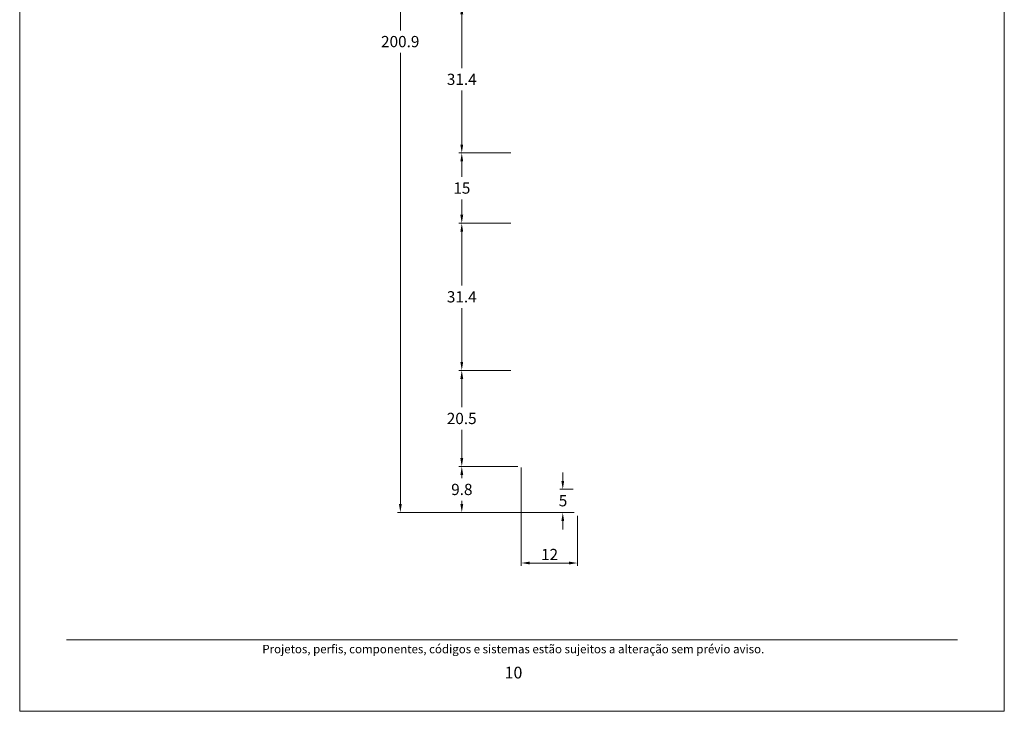
# Model space of a CAD drawing. Units: millimetres. Extents: x 495 to 1880, y 744 to 1363.
# Drawn here: x 1200 to 1410, y 744 to 892 of the extents above; entities that cross this region are included whole.
import ezdxf
from ezdxf.enums import TextEntityAlignment as Align

# ---------------------------------------------------------------- set-up
doc = ezdxf.new("R2010")
doc.units = ezdxf.units.MM
doc.header["$MEASUREMENT"] = 0
doc.layers.get('DEFPOINTS').update_dxf_attribs({"lineweight": 0})
doc.layers.add('A4', color=7, linetype='Continuous', lineweight=0, plot=False)
doc.layers.add('MARGEM-1', color=7, linetype='Continuous', lineweight=13)
doc.layers.add('PBR-Dimension', color=7, linetype='Continuous', lineweight=0)
doc.styles.add('4', font='txt', dxfattribs={"height": 2})
doc.styles.add('Style-Arial', font='txt')
doc.dimstyles.new('PBR-1-1 A4', dxfattribs={"dimscale": 0.6, "dimtxt": 4, "dimasz": 3, "dimexe": 1, "dimexo": 2, "dimgap": 1, "dimtad": 1, "dimtih": 1, "dimtoh": 1, "dimdec": 1, "dimdsep": 46, "dimtxsty": 'Style-Arial', "dimcen": 0.09, "dimclrd": 256, "dimclre": 256, "dimazin": 2, "dimtm": 1e-09, "dimtfac": 0.5, "dimtdec": 1, "dimtmove": 0, "dimatfit": 0, "dimfxl": 1, "dimtolj": 1, "dimlwd": 0, "dimlwe": 13, "dimarcsym": 0})

# ---------------------------------------------------------------- blocks, each defined once
blk = doc.blocks.new('*D101')
at = {"layer": 'DEFPOINTS'}
for p in [(1306.97, 797.22), (1318.97, 786.91), (1312.97, 775.64), (1318.97, 775.64)]:
    blk.add_point(p, dxfattribs=at)
at = {"layer": 'PBR-Dimension', "lineweight": 13}
for p, q in [((1306.97, 796.02), (1306.97, 775.04)), ((1318.97, 785.71), (1318.97, 775.04))]:
    blk.add_line(p, q, dxfattribs=at)
at = {"layer": 'PBR-Dimension', "lineweight": 0}
blk.add_line((1308.77, 775.64), (1317.17, 775.64), dxfattribs=at)
blk.add_solid([(1308.77, 775.34), (1306.97, 775.64), (1308.77, 775.94)], dxfattribs=at)
at = {"layer": 'PBR-Dimension', "lineweight": 0, "extrusion": (0, 0, -1)}
blk.add_solid([(-1317.17, 775.94), (-1318.97, 775.64), (-1317.17, 775.34)], dxfattribs=at)
at = {"layer": 'PBR-Dimension', "linetype": 'Continuous', "style": 'Style-Arial'}
blk.add_text('12', height=2.4, dxfattribs=at).set_placement((1311.19, 777.45), align=Align.MIDDLE_LEFT)
blk = doc.blocks.new('*D103')
at = {"layer": 'DEFPOINTS'}
for p in [(1294.29, 863.12), (1305.97, 863.12), (1294.29, 855.62), (1305.97, 848.12)]:
    blk.add_point(p, dxfattribs=at)
at = {"layer": 'PBR-Dimension', "lineweight": 13}
for p, q in [((1304.77, 863.12), (1293.69, 863.12)), ((1304.77, 848.12), (1293.69, 848.12))]:
    blk.add_line(p, q, dxfattribs=at)
at = {"layer": 'PBR-Dimension', "lineweight": 0}
for p, q in [((1294.29, 858.02), (1294.29, 861.32)), ((1294.29, 853.22), (1294.29, 849.92))]:
    blk.add_line(p, q, dxfattribs=at)
at = {"layer": 'PBR-Dimension', "lineweight": 0, "extrusion": (0, 0, -1)}
blk.add_solid([(-1293.99, 861.32), (-1294.29, 863.12), (-1294.59, 861.32)], dxfattribs=at)
at = {"layer": 'PBR-Dimension', "lineweight": 0}
blk.add_solid([(1294.59, 849.92), (1294.29, 848.12), (1293.99, 849.92)], dxfattribs=at)
at = {"layer": 'PBR-Dimension', "linetype": 'Continuous', "style": 'Style-Arial'}
blk.add_text('15', height=2.4, dxfattribs=at).set_placement((1292.49, 855.63), align=Align.MIDDLE_LEFT)
blk = doc.blocks.new('*D104')
at = {"layer": 'DEFPOINTS'}
for p in [(1294.29, 894.52), (1305.97, 894.52), (1294.29, 878.82), (1305.97, 863.12)]:
    blk.add_point(p, dxfattribs=at)
at = {"layer": 'PBR-Dimension', "lineweight": 13}
for p, q in [((1304.77, 894.52), (1293.69, 894.52)), ((1304.77, 863.12), (1293.69, 863.12))]:
    blk.add_line(p, q, dxfattribs=at)
at = {"layer": 'PBR-Dimension', "lineweight": 0}
for p, q in [((1294.29, 881.22), (1294.29, 892.72)), ((1294.29, 876.42), (1294.29, 864.92))]:
    blk.add_line(p, q, dxfattribs=at)
at = {"layer": 'PBR-Dimension', "lineweight": 0, "extrusion": (0, 0, -1)}
blk.add_solid([(-1293.99, 892.72), (-1294.29, 894.52), (-1294.59, 892.72)], dxfattribs=at)
at = {"layer": 'PBR-Dimension', "lineweight": 0}
blk.add_solid([(1294.59, 864.92), (1294.29, 863.12), (1293.99, 864.92)], dxfattribs=at)
at = {"layer": 'PBR-Dimension', "linetype": 'Continuous', "style": 'Style-Arial'}
blk.add_text('31.4', height=2.4, dxfattribs=at).set_placement((1291.11, 878.83), align=Align.MIDDLE_LEFT)
blk = doc.blocks.new('*D102')
at = {"layer": 'DEFPOINTS'}
for p in [(1294.29, 848.12), (1305.97, 848.12), (1294.29, 832.42), (1305.97, 816.72)]:
    blk.add_point(p, dxfattribs=at)
at = {"layer": 'PBR-Dimension', "lineweight": 13}
for p, q in [((1304.77, 848.12), (1293.69, 848.12)), ((1304.77, 816.72), (1293.69, 816.72))]:
    blk.add_line(p, q, dxfattribs=at)
at = {"layer": 'PBR-Dimension', "lineweight": 0}
for p, q in [((1294.29, 834.82), (1294.29, 846.32)), ((1294.29, 830.02), (1294.29, 818.52))]:
    blk.add_line(p, q, dxfattribs=at)
at = {"layer": 'PBR-Dimension', "lineweight": 0, "extrusion": (0, 0, -1)}
blk.add_solid([(-1293.99, 846.32), (-1294.29, 848.12), (-1294.59, 846.32)], dxfattribs=at)
at = {"layer": 'PBR-Dimension', "lineweight": 0}
blk.add_solid([(1294.59, 818.52), (1294.29, 816.72), (1293.99, 818.52)], dxfattribs=at)
at = {"layer": 'PBR-Dimension', "linetype": 'Continuous', "style": 'Style-Arial'}
blk.add_text('31.4', height=2.4, dxfattribs=at).set_placement((1291.11, 832.43), align=Align.MIDDLE_LEFT)
blk = doc.blocks.new('*D110')
at = {"layer": 'DEFPOINTS'}
for p in [(1294.29, 816.72), (1305.97, 816.72), (1294.29, 806.47), (1307.47, 796.22)]:
    blk.add_point(p, dxfattribs=at)
at = {"layer": 'PBR-Dimension', "lineweight": 13}
for p, q in [((1304.77, 816.72), (1293.69, 816.72)), ((1306.27, 796.22), (1293.69, 796.22))]:
    blk.add_line(p, q, dxfattribs=at)
at = {"layer": 'PBR-Dimension', "lineweight": 0}
for p, q in [((1294.29, 808.87), (1294.29, 814.92)), ((1294.29, 804.07), (1294.29, 798.02))]:
    blk.add_line(p, q, dxfattribs=at)
at = {"layer": 'PBR-Dimension', "lineweight": 0, "extrusion": (0, 0, -1)}
blk.add_solid([(-1293.99, 814.92), (-1294.29, 816.72), (-1294.59, 814.92)], dxfattribs=at)
at = {"layer": 'PBR-Dimension', "lineweight": 0}
blk.add_solid([(1294.59, 798.02), (1294.29, 796.22), (1293.99, 798.02)], dxfattribs=at)
at = {"layer": 'PBR-Dimension', "linetype": 'Continuous', "style": 'Style-Arial'}
blk.add_text('20.5', height=2.4, dxfattribs=at).set_placement((1291.09, 806.48), align=Align.MIDDLE_LEFT)
blk = doc.blocks.new('*D109')
at = {"layer": 'DEFPOINTS'}
for p in [(1294.29, 796.22), (1307.47, 796.22), (1294.29, 791.32), (1319.47, 786.41)]:
    blk.add_point(p, dxfattribs=at)
at = {"layer": 'PBR-Dimension', "lineweight": 13}
for p, q in [((1306.27, 796.22), (1293.69, 796.22)), ((1318.27, 786.41), (1293.69, 786.41))]:
    blk.add_line(p, q, dxfattribs=at)
at = {"layer": 'PBR-Dimension', "lineweight": 0}
for p, q in [((1294.29, 793.72), (1294.29, 794.42)), ((1294.29, 788.92), (1294.29, 788.21))]:
    blk.add_line(p, q, dxfattribs=at)
at = {"layer": 'PBR-Dimension', "lineweight": 0, "extrusion": (0, 0, -1)}
blk.add_solid([(-1293.99, 794.42), (-1294.29, 796.22), (-1294.59, 794.42)], dxfattribs=at)
at = {"layer": 'PBR-Dimension', "lineweight": 0}
blk.add_solid([(1294.59, 788.21), (1294.29, 786.41), (1293.99, 788.21)], dxfattribs=at)
at = {"layer": 'PBR-Dimension', "linetype": 'Continuous', "style": 'Style-Arial'}
blk.add_text('9.8', height=2.4, dxfattribs=at).set_placement((1292.03, 791.33), align=Align.MIDDLE_LEFT)
blk = doc.blocks.new('*D111')
at = {"layer": 'DEFPOINTS'}
for p in [(1281.19, 987.32), (1305.97, 987.32), (1281.19, 886.87), (1319.47, 786.41)]:
    blk.add_point(p, dxfattribs=at)
at = {"layer": 'PBR-Dimension', "lineweight": 13}
for p, q in [((1304.77, 987.32), (1280.59, 987.32)), ((1318.27, 786.41), (1280.59, 786.41))]:
    blk.add_line(p, q, dxfattribs=at)
at = {"layer": 'PBR-Dimension', "lineweight": 0}
for p, q in [((1281.19, 889.27), (1281.19, 985.52)), ((1281.19, 884.47), (1281.19, 788.21))]:
    blk.add_line(p, q, dxfattribs=at)
at = {"layer": 'PBR-Dimension', "lineweight": 0, "extrusion": (0, 0, -1)}
blk.add_solid([(-1280.89, 985.52), (-1281.19, 987.32), (-1281.49, 985.52)], dxfattribs=at)
at = {"layer": 'PBR-Dimension', "lineweight": 0}
blk.add_solid([(1281.49, 788.21), (1281.19, 786.41), (1280.89, 788.21)], dxfattribs=at)
at = {"layer": 'PBR-Dimension', "linetype": 'Continuous', "style": 'Style-Arial'}
blk.add_text('200.9', height=2.4, dxfattribs=at).set_placement((1277.07, 886.88), align=Align.MIDDLE_LEFT)
blk = doc.blocks.new('*D112')
at = {"layer": 'DEFPOINTS'}
for p in [(1315.83, 791.37), (1319.27, 791.37), (1315.83, 788.96), (1319.47, 786.41)]:
    blk.add_point(p, dxfattribs=at)
at = {"layer": 'PBR-Dimension', "lineweight": 0}
for p, q in [((1315.83, 794.97), (1315.83, 793.17)), ((1315.83, 782.81), (1315.83, 784.61))]:
    blk.add_line(p, q, dxfattribs=at)
at = {"layer": 'PBR-Dimension', "lineweight": 13}
for p, q in [((1318.07, 791.37), (1315.23, 791.37)), ((1318.27, 786.41), (1315.23, 786.41))]:
    blk.add_line(p, q, dxfattribs=at)
at = {"layer": 'PBR-Dimension', "lineweight": 0}
blk.add_solid([(1316.13, 793.17), (1315.83, 791.37), (1315.53, 793.17)], dxfattribs=at)
at = {"layer": 'PBR-Dimension', "lineweight": 0, "extrusion": (0, 0, -1)}
blk.add_solid([(-1315.53, 784.61), (-1315.83, 786.41), (-1316.13, 784.61)], dxfattribs=at)
at = {"layer": 'PBR-Dimension', "linetype": 'Continuous', "style": 'Style-Arial'}
blk.add_text('5', height=2.4, dxfattribs=at).set_placement((1314.97, 788.93), align=Align.MIDDLE_LEFT)

msp = doc.modelspace()

# ---------------------------------------------------------------- linework, layer by layer
at = {"layer": 'A4', "color": 7, "flags": 128}
msp.add_lwpolyline([(1200, 744), (1410, 744), (1410, 1041), (1200, 1041)], close=True, dxfattribs=at)
at = {"layer": 'MARGEM-1', "color": 250, "true_color": 0x3f3f3f}
msp.add_line((1210, 759.25), (1400, 759.25), dxfattribs=at)

# ---------------------------------------------------------------- texts
at = {"layer": 'MARGEM-1', "color": 251, "style": '4'}
for s, height, p in [(' Projetos, perfis, componentes, códigos e sistemas estão sujeitos a alteração sem prévio aviso.', 1.8, (1305, 757.28)), ('10', 2.5, (1305.32, 752.26))]:
    msp.add_text(s, height=height, dxfattribs=at).set_placement(p, align=Align.MIDDLE_CENTER)

# ---------------------------------------------------------------- dimensions: what is measured, and where the dimension line sits
at = {"layer": 'PBR-Dimension', "lineweight": 0}
for base, p1, p2, picture, middle in [((1281.19, 987.32), (1319.47, 786.41), (1305.97, 987.32), '*D111', (1281.19, 886.87)), ((1294.29, 894.52), (1305.97, 863.12), (1305.97, 894.52), '*D104', (1294.29, 878.82)), ((1294.29, 863.12), (1305.97, 848.12), (1305.97, 863.12), '*D103', (1294.29, 855.62)), ((1294.29, 848.12), (1305.97, 816.72), (1305.97, 848.12), '*D102', (1294.29, 832.42)), ((1294.29, 816.72), (1307.47, 796.22), (1305.97, 816.72), '*D110', (1294.29, 806.47)), ((1294.29, 796.22), (1319.47, 786.41), (1307.47, 796.22), '*D109', (1294.29, 791.32))]:
    dim = msp.add_linear_dim(base=base, p1=p1, p2=p2, angle=90, dimstyle='PBR-1-1 A4', dxfattribs=at)
    dim.commit()
    dim.dimension.update_dxf_attribs({"geometry": picture, "text_midpoint": middle})
dim = msp.add_linear_dim(base=(1318.97, 775.64), p1=(1306.97, 797.22), p2=(1318.97, 786.91), dimstyle='PBR-1-1 A4', dxfattribs=at)
dim.commit()
dim.dimension.update_dxf_attribs({"geometry": '*D101', "text_midpoint": (1312.97, 775.64)})
dim = msp.add_linear_dim(base=(1315.83, 791.37), p1=(1319.47, 786.41), p2=(1319.27, 791.37), angle=90, dimstyle='PBR-1-1 A4', dxfattribs=at)
dim.commit()
dim.dimension.update_dxf_attribs({"geometry": '*D112', "text_midpoint": (1315.83, 788.96), "dimtype": 160})

doc.saveas('drawing.dxf')
